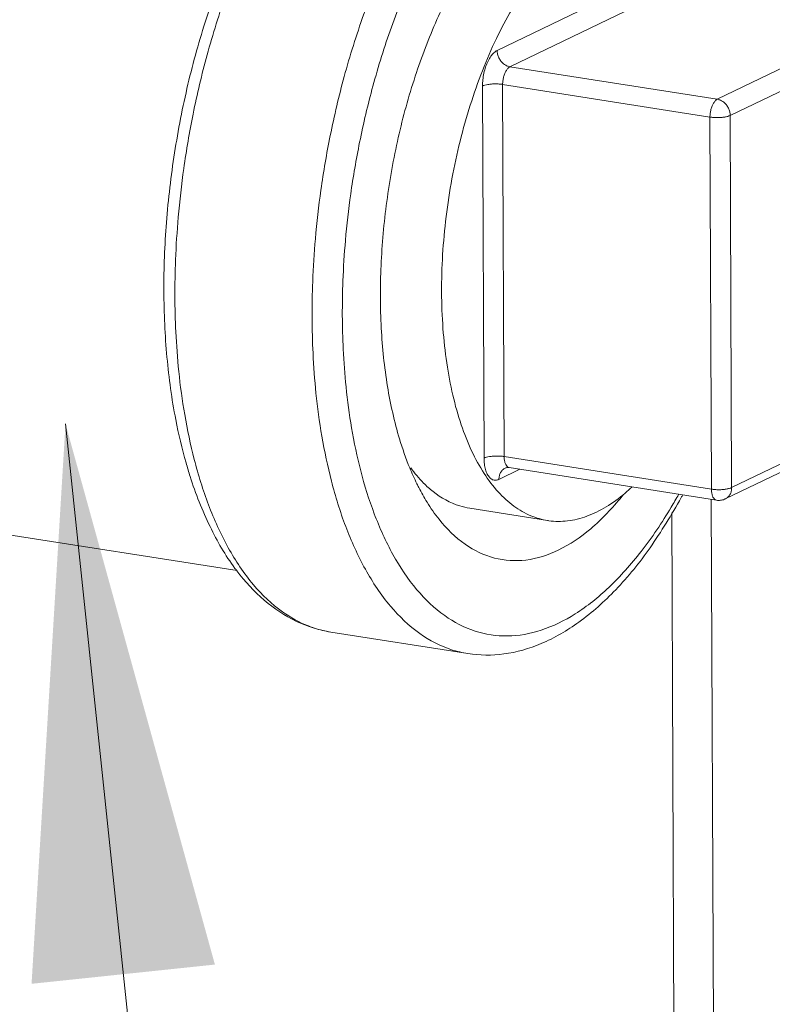
# Model space of a CAD drawing. Units: inches. Extents: x 32.6 to 40.5, y 9.7 to 20.2.
# Drawn here: x 38.5 to 38.6, y 12.4 to 12.5 of the extents above; entities that cross this region are included whole.
import ezdxf

# ---------------------------------------------------------------- set-up
doc = ezdxf.new("R2010")
doc.units = ezdxf.units.IN
doc.header["$LTSCALE"] = 2.42
doc.header["$MEASUREMENT"] = 0
doc.layers.get('0').update_dxf_attribs({"linetype": 'CONTINUOUS'})
for name, color, linetype in [('03_AXES', 7, 'CONTINUOUS'), ('08_CHAMFERS', 7, 'CONTINUOUS'), ('08_ROUNDS', 7, 'CONTINUOUS')]:
    doc.layers.add(name, color=color, linetype=linetype)

msp = doc.modelspace()

# ---------------------------------------------------------------- linework, layer by layer
at = {"color": 7, "linetype": 'Continuous', "lineweight": 0}
for p, q in [((38.52067, 12.45579), (38.59193, 11.77687)), ((38.61844, 12.44437), (38.61899, 12.30864)), ((38.61246, 12.44232), (38.613, 12.30959))]:
    msp.add_line(p, q, dxfattribs=at)
msp.add_solid([(38.54329, 12.37397), (38.52067, 12.45579), (38.51553, 12.37106)], dxfattribs=at)
at = {"layer": '03_AXES', "color": 7, "linetype": 'Continuous', "lineweight": 0}
for p, q in [((38.59366, 12.44117), (38.58188, 12.44302)), ((38.49312, 12.442), (38.54665, 12.43358)), ((38.56082, 12.42429), (38.58159, 12.42103))]:
    msp.add_line(p, q, dxfattribs=at)
for points, start_tangent, end_tangent in [([(38.57761, 12.47573), (38.57777, 12.48139), (38.5783, 12.48715), (38.57918, 12.4929), (38.5804, 12.49856), (38.58195, 12.50403), (38.58379, 12.50924), (38.5859, 12.51409), (38.58825, 12.51852), (38.5908, 12.52244), (38.5935, 12.52581), (38.59633, 12.52856), (38.59922, 12.53066), (38.60214, 12.53207), (38.60504, 12.53277), (38.60787, 12.53274), (38.60806, 12.53271)], (-0.004056, 0.999992), (0.987819, -0.155606)), ([(38.59366, 12.44117), (38.59113, 12.44189), (38.58856, 12.44335), (38.58618, 12.44549), (38.58404, 12.44829), (38.58216, 12.4517), (38.58058, 12.45567), (38.57931, 12.46013), (38.57839, 12.46501), (38.57782, 12.47024), (38.57761, 12.47573)], (-0.987819, 0.155606), (-0.004056, 0.999992)), ([(38.60641, 12.44623), (38.60539, 12.44531), (38.6025, 12.44322), (38.59958, 12.44181), (38.59668, 12.44111), (38.59385, 12.44114), (38.59366, 12.44117)], (-0.728944, -0.684573), (-0.987819, 0.155606))]:
    msp.add_spline(points, degree=3, dxfattribs=dict(at, start_tangent=start_tangent, end_tangent=end_tangent))
at = {"layer": '08_CHAMFERS', "color": 7, "linetype": 'Continuous', "lineweight": 0}
for points, start_tangent, end_tangent in [([(38.57279, 12.44912), (38.57124, 12.45351), (38.56942, 12.46145), (38.56848, 12.4703), (38.56844, 12.47974), (38.56931, 12.48946), (38.57105, 12.49912), (38.57362, 12.5084), (38.57691, 12.51698), (38.58082, 12.52457), (38.58512, 12.53079)], (-0.381188, 0.924498), (0.628689, 0.777657)), ([(38.57415, 12.44617), (38.57387, 12.44673), (38.57279, 12.44912)], (-0.456881, 0.889528), (-0.381188, 0.924498)), ([(38.57488, 12.44684), (38.57293, 12.44916)], (-0.703047, 0.711144), (-0.584905, 0.811102)), ([(38.5754, 12.44395), (38.57415, 12.44617)], (-0.525877, 0.85056), (-0.456881, 0.889528)), ([(38.58188, 12.44302), (38.58035, 12.44338), (38.57631, 12.44555), (38.57488, 12.44684)], (-0.988152, 0.153477), (-0.703047, 0.711144)), ([(38.60517, 12.44512), (38.60491, 12.4448), (38.60018, 12.43993), (38.59527, 12.43669)], (-0.624309, -0.781178), (-0.900696, -0.43445)), ([(38.59527, 12.43669), (38.59036, 12.43519), (38.58561, 12.43549), (38.58118, 12.43757), (38.57722, 12.44136), (38.5754, 12.44395)], (-0.900696, -0.43445), (-0.525877, 0.85056))]:
    msp.add_spline(points, degree=3, dxfattribs=dict(at, start_tangent=start_tangent, end_tangent=end_tangent))
at = {"layer": '08_ROUNDS', "color": 7, "linetype": 'Continuous', "lineweight": 0}
for p, q in [((38.58602, 12.51229), (38.61543, 12.52648)), ((38.58796, 12.50984), (38.61737, 12.52403)), ((38.64876, 12.51909), (38.61935, 12.50491)), ((38.6507, 12.51664), (38.62129, 12.50246)), ((38.61935, 12.50491), (38.58796, 12.50984)), ((38.61824, 12.50222), (38.58685, 12.50716)), ((38.58708, 12.45085), (38.58685, 12.50716)), ((38.58403, 12.45061), (38.5838, 12.50692)), ((38.61824, 12.50222), (38.61847, 12.44591)), ((38.62129, 12.50246), (38.62152, 12.44615)), ((38.62152, 12.44615), (38.65093, 12.46033)), ((38.62056, 12.44444), (38.64997, 12.45862)), ((38.61847, 12.44591), (38.58708, 12.45085)), ((38.61924, 12.44424), (38.58785, 12.44918)), ((38.58946, 12.44893), (38.58629, 12.4474))]:
    msp.add_line(p, q, dxfattribs=at)
for points, start_tangent, end_tangent in [([(38.53723, 12.47509), (38.53733, 12.4806), (38.53774, 12.48706), (38.53858, 12.49445), (38.53999, 12.50268), (38.54211, 12.51162), (38.54505, 12.52098), (38.54882, 12.53021), (38.5532, 12.53855), (38.558, 12.54561), (38.56313, 12.55131), (38.56849, 12.55553), (38.57392, 12.55813), (38.57929, 12.55904), (38.58198, 12.55885)], (-0.004056, 0.999992), (0.98788, -0.15522)), ([(38.60275, 12.55558), (38.60005, 12.55578), (38.59469, 12.55486), (38.58925, 12.55226), (38.5839, 12.54805), (38.57877, 12.54235), (38.57397, 12.53528), (38.56958, 12.52694), (38.56581, 12.51771), (38.56287, 12.50835), (38.56075, 12.49942), (38.55934, 12.49118), (38.5585, 12.48379), (38.5581, 12.47733), (38.558, 12.47182)], (-0.98788, 0.15522), (0.004056, -0.999992)), ([(38.62571, 12.52286), (38.62477, 12.527), (38.62271, 12.53351), (38.61988, 12.53969), (38.61626, 12.545), (38.61205, 12.54892), (38.60746, 12.55126), (38.60256, 12.552), (38.59746, 12.55113), (38.59229, 12.54866), (38.5872, 12.54465), (38.58232, 12.53923), (38.57776, 12.53251), (38.57359, 12.52458), (38.57, 12.51581), (38.56721, 12.5069), (38.5652, 12.49841), (38.56385, 12.49058), (38.56305, 12.48356), (38.56267, 12.47742), (38.56258, 12.47218)], (-0.196544, 0.980495), (0.004056, -0.999992)), ([(38.55327, 12.5412), (38.54968, 12.53525), (38.54552, 12.52664), (38.54201, 12.51721), (38.53921, 12.50718), (38.53718, 12.49679), (38.53595, 12.48628), (38.53556, 12.47589)], (-0.556014, -0.831173), (0.004056, -0.999992)), ([(38.5838, 12.50692), (38.58385, 12.50788), (38.58401, 12.50887), (38.58428, 12.50983), (38.58464, 12.51069), (38.58507, 12.51142), (38.58554, 12.51196), (38.58602, 12.51229)], (-0.004056, 0.999992), (0.900696, 0.43445)), ([(38.58796, 12.50984), (38.58746, 12.51), (38.587, 12.51028), (38.5866, 12.51069), (38.58629, 12.51118), (38.58609, 12.51173), (38.58602, 12.51229)], (-0.987861, 0.155338), (-0.004056, 0.999992)), ([(38.58685, 12.50716), (38.58689, 12.50773), (38.587, 12.5083), (38.58718, 12.50883), (38.58741, 12.50929), (38.58768, 12.50963), (38.58796, 12.50984)], (-0.004056, 0.999992), (0.900696, 0.43445)), ([(38.58685, 12.50716), (38.58631, 12.50722), (38.58574, 12.50724), (38.58516, 12.50722), (38.58462, 12.50715), (38.58416, 12.50705), (38.5838, 12.50692)], (-0.987861, 0.155338), (-0.900696, -0.43445)), ([(38.61824, 12.50222), (38.61828, 12.5028), (38.61839, 12.50337), (38.61856, 12.5039), (38.61879, 12.50435), (38.61906, 12.5047), (38.61935, 12.50491)], (-0.004056, 0.999992), (0.900696, 0.43445)), ([(38.62129, 12.50246), (38.62123, 12.50303), (38.62103, 12.50357), (38.62072, 12.50407), (38.62032, 12.50447), (38.61985, 12.50476), (38.61935, 12.50491)], (-0.004056, 0.999992), (-0.987861, 0.155338)), ([(38.62129, 12.50246), (38.62094, 12.50233), (38.62047, 12.50223), (38.61993, 12.50217), (38.61935, 12.50214), (38.61878, 12.50216), (38.61824, 12.50222)], (-0.900696, -0.43445), (-0.987861, 0.155337)), ([(38.53556, 12.47589), (38.53603, 12.46587), (38.53736, 12.45644), (38.53892, 12.4499)], (0.004056, -0.999992), (0.274075, -0.961708)), ([(38.55744, 12.42521), (38.55354, 12.42734), (38.54911, 12.43146), (38.54531, 12.43705), (38.54232, 12.44355), (38.54017, 12.45039), (38.53871, 12.45721), (38.53782, 12.46373), (38.53737, 12.46973), (38.53723, 12.47509)], (-0.931022, 0.364964), (-0.004056, 0.999992)), ([(38.558, 12.47182), (38.55814, 12.46647), (38.55859, 12.46046), (38.55948, 12.45395), (38.56093, 12.44713), (38.56309, 12.44028), (38.56607, 12.43379), (38.56988, 12.4282), (38.5743, 12.42407), (38.57913, 12.42161), (38.58159, 12.42103)], (0.004056, -0.999992), (0.987877, -0.155241)), ([(38.56258, 12.47218), (38.56271, 12.46709), (38.56314, 12.46138), (38.56398, 12.45519), (38.56536, 12.4487), (38.56742, 12.44219), (38.57025, 12.43602), (38.57387, 12.4307), (38.57808, 12.42678), (38.58267, 12.42444), (38.58757, 12.4237), (38.59267, 12.42457), (38.59784, 12.42704), (38.60293, 12.43105), (38.60781, 12.43647), (38.61237, 12.44319), (38.61349, 12.44512)], (0.004056, -0.999992), (0.488194, 0.872735)), ([(38.58708, 12.45085), (38.58654, 12.45091), (38.58597, 12.45093), (38.58539, 12.4509), (38.58485, 12.45084), (38.58439, 12.45074), (38.58403, 12.45061)], (-0.987861, 0.155338), (-0.900696, -0.43445)), ([(38.58629, 12.4474), (38.5858, 12.44727), (38.58532, 12.44735), (38.58489, 12.44766), (38.58453, 12.44818), (38.58425, 12.44887), (38.58409, 12.4497), (38.58403, 12.45061)], (-0.900696, -0.43445), (-0.004056, 0.999992)), ([(38.58765, 12.44926), (38.58742, 12.44949), (38.58724, 12.44985), (38.58712, 12.45031), (38.58708, 12.45085)], (-0.853683, 0.520793), (-0.004056, 0.999992)), ([(38.53892, 12.4499), (38.53954, 12.44783), (38.54255, 12.44025), (38.54633, 12.43393), (38.54661, 12.43356)], (0.274075, -0.961708), (0.604956, -0.796259)), ([(38.58725, 12.44911), (38.58685, 12.44883), (38.58654, 12.44843), (38.58635, 12.44794), (38.58629, 12.4474)], (-0.900664, -0.434517), (0.004056, -0.999992)), ([(38.58725, 12.44911), (38.58738, 12.44916), (38.58759, 12.44919), (38.58785, 12.44918)], (0.900696, 0.43445), (0.987861, -0.155338)), ([(38.58785, 12.44918), (38.58765, 12.44926)], (-0.986675, 0.162701), (-0.853683, 0.520793)), ([(38.62152, 12.44615), (38.62117, 12.44602), (38.6207, 12.44592), (38.62016, 12.44585), (38.61958, 12.44583), (38.619, 12.44585), (38.61847, 12.44591)], (-0.900696, -0.43445), (-0.987861, 0.155337)), ([(38.62152, 12.44615), (38.62146, 12.4456), (38.62127, 12.44511), (38.62096, 12.44472), (38.62056, 12.44444)], (0.004056, -0.999992), (-0.900491, -0.434874)), ([(38.58159, 12.42103), (38.58703, 12.42097), (38.59268, 12.42254), (38.59841, 12.42581), (38.60397, 12.4307), (38.60917, 12.43705), (38.61389, 12.44463), (38.61412, 12.44504)], (0.987861, -0.155338), (0.475306, 0.879821)), ([(38.61924, 12.44425), (38.61904, 12.44432), (38.6188, 12.44455), (38.61862, 12.44491), (38.61851, 12.44537), (38.61847, 12.44591)], (-0.986675, 0.162701), (-0.004056, 0.999992)), ([(38.61924, 12.44424), (38.61984, 12.44423), (38.62044, 12.44438), (38.62056, 12.44444)], (0.987861, -0.155337), (0.900478, 0.434902)), ([(38.54661, 12.43356), (38.55077, 12.4291), (38.55565, 12.4259), (38.56082, 12.42429)], (0.604956, -0.796259), (0.987861, -0.155338)), ([(38.56082, 12.42429), (38.55837, 12.42488), (38.55744, 12.42521)], (-0.987877, 0.155241), (-0.931022, 0.364964))]:
    msp.add_spline(points, degree=3, dxfattribs=dict(at, start_tangent=start_tangent, end_tangent=end_tangent))

doc.saveas('drawing.dxf')
